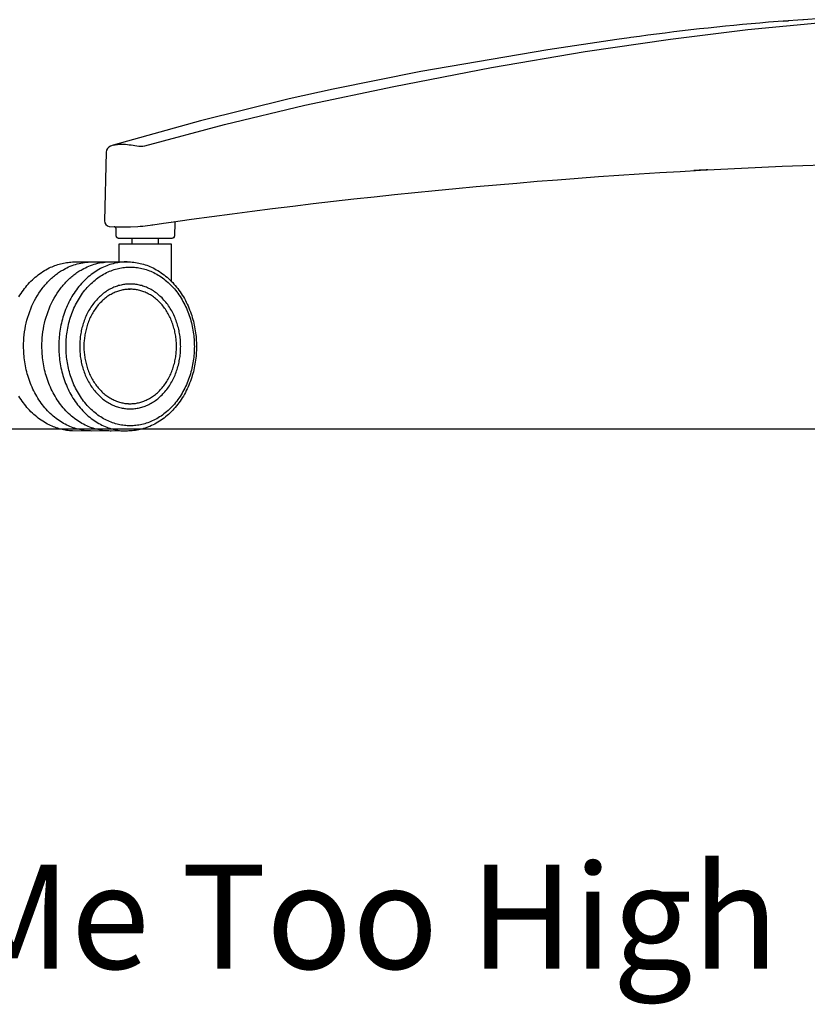
# Model space of a CAD drawing. Units: centimetres. Extents: x 2962 to 3836, y 884 to 1099.
# Drawn here: x 3541 to 3571, y 884 to 922 of the extents above; entities that cross this region are included whole.
import ezdxf

# ---------------------------------------------------------------- set-up
doc = ezdxf.new("R2010")
doc.units = ezdxf.units.CM
doc.layers.add('NURUS CODE', color=7, linetype='Continuous')
doc.layers.add('NURUS ELEVATION', color=7, linetype='Continuous')

# ---------------------------------------------------------------- blocks, each defined once
blk = doc.blocks.new('Me Too High_SIDE')
at = {"layer": 'NURUS ELEVATION'}
for p, q in [((3570.391, 921.872), (3570.484, 921.879)), ((3544.381, 913.977), (3544.378, 913.978)), ((3544.397, 913.975), (3544.394, 913.976)), ((3545.199, 913.964), (3545.214, 913.965)), ((3546.016, 914.035), (3546.038, 914.038)), ((3546.777, 914.144), (3546.788, 914.146)), ((3545.268, 913.312), (3545.268, 913.512)), ((3546.268, 913.512), (3546.268, 913.312)), ((3545.127, 911.562), (3545.186, 911.562)), ((3545.127, 907.162), (3545.186, 907.162))]:
    blk.add_line(p, q, dxfattribs=at)
for points in [[(3571.762, 921.96), (3571.083, 921.919), (3571.055, 921.917), (3570.293, 921.865), (3569.732, 921.82, 0.013992), (3564.439, 921.234), (3564.379, 921.226), (3563.896, 921.159), (3561.246, 920.767), (3556.367, 919.926), (3552.995, 919.248), (3551.298, 918.873), (3547.891, 918.039), (3544.536, 917.098), (3544.53, 917.096), (3544.43, 917.059, 0.29776), (3544.266, 916.828), (3544.266, 916.828), (3544.198, 914.185, 0.39305), (3544.384, 913.977), (3544.388, 913.976), (3544.584, 913.962), (3545.172, 913.963), (3545.482, 913.975, 0.030167), (3545.85, 914.011), (3546.057, 914.041), (3546.464, 914.106), (3546.763, 914.142, -0.026529), (3571.838, 916.345)], [(3544.53, 917.096, -0.071872), (3544.859, 917.137, -0.049867), (3545.442, 917.068, 0.109337), (3545.744, 917.075), (3548.816, 917.896), (3551.902, 918.63), (3555.324, 919.359), (3559.08, 920.079), (3562.682, 920.693), (3565.967, 921.177), (3568.935, 921.54), (3571.912, 921.82, -0.019119), (3573.214, 921.866, -0.037283), (3574.125, 921.82, 0.383475), (3573.894, 921.579), (3573.817, 916.552, 0.401693), (3573.989, 916.345)], [(3544.711, 913.522, -0.283084), (3544.651, 913.613), (3544.642, 913.879, 0.233163), (3544.604, 913.951), (3544.598, 913.955), (3544.58, 913.962, 0.204168), (3544.578, 913.962), (3544.575, 913.962)], [(3546.919, 914.164, 0.14219), (3546.903, 914.114), (3546.885, 913.613, -0.232034), (3546.842, 913.532)], [(3546.885, 913.613), (3546.885, 913.613, -0.401835), (3546.782, 913.512), (3546.367, 913.512)]]:
    blk.add_lwpolyline(points, format="xyb", dxfattribs=at)
for points in [[(3570.303, 921.866), (3570.3, 921.866), (3570.302, 921.866)], [(3570.511, 921.881), (3570.304, 921.866), (3570.388, 921.872)], [(3546.364, 913.512), (3544.753, 913.512), (3544.75, 913.512), (3544.747, 913.512), (3544.746, 913.513), (3544.744, 913.513), (3544.741, 913.513), (3544.738, 913.513), (3544.736, 913.514), (3544.734, 913.514), (3544.731, 913.515), (3544.729, 913.515), (3544.728, 913.516), (3544.726, 913.516), (3544.724, 913.517), (3544.722, 913.518), (3544.72, 913.518), (3544.718, 913.519), (3544.716, 913.52), (3544.714, 913.521), (3544.712, 913.522), (3544.709, 913.523), (3544.707, 913.524), (3544.705, 913.525), (3544.703, 913.526), (3544.701, 913.528), (3544.699, 913.529), (3544.696, 913.53), (3544.694, 913.532), (3544.692, 913.533), (3544.69, 913.535), (3544.688, 913.536), (3544.687, 913.538), (3544.685, 913.54), (3544.683, 913.541), (3544.681, 913.543), (3544.679, 913.545), (3544.678, 913.547), (3544.676, 913.549), (3544.674, 913.551), (3544.673, 913.553), (3544.671, 913.555), (3544.67, 913.557), (3544.668, 913.559), (3544.667, 913.561), (3544.666, 913.563), (3544.665, 913.565), (3544.663, 913.567), (3544.662, 913.57), (3544.661, 913.572), (3544.66, 913.574), (3544.659, 913.576), (3544.658, 913.579), (3544.657, 913.581), (3544.656, 913.583), (3544.656, 913.586), (3544.655, 913.588), (3544.654, 913.591), (3544.654, 913.593), (3544.653, 913.595), (3544.653, 913.598), (3544.652, 913.6), (3544.652, 913.603), (3544.652, 913.605), (3544.651, 913.608), (3544.651, 913.61), (3544.651, 913.613)], [(3544.768, 912.612), (3544.768, 913.312), (3546.768, 913.312), (3546.768, 911.868)], [(3540.908, 911.267), (3540.948, 911.333), (3540.989, 911.398), (3541.033, 911.461), (3541.077, 911.524), (3541.123, 911.585), (3541.17, 911.645), (3541.218, 911.703), (3541.268, 911.76), (3541.319, 911.815), (3541.371, 911.869), (3541.424, 911.921), (3541.478, 911.972), (3541.534, 912.02), (3541.59, 912.067), (3541.647, 912.112), (3541.705, 912.156), (3541.765, 912.197), (3541.825, 912.237), (3541.886, 912.275), (3541.948, 912.311), (3542.01, 912.345), (3542.074, 912.378), (3542.127, 912.403), (3542.181, 912.427), (3542.236, 912.449), (3542.29, 912.471), (3542.345, 912.49), (3542.401, 912.508), (3542.456, 912.525), (3542.512, 912.54), (3542.568, 912.554), (3542.625, 912.567), (3542.682, 912.578), (3542.738, 912.587), (3542.795, 912.595), (3542.853, 912.601), (3542.91, 912.606), (3542.968, 912.61), (3545.068, 912.612), (3545.01, 912.611), (3544.951, 912.609), (3544.892, 912.605), (3544.832, 912.599), (3544.772, 912.591), (3544.712, 912.582), (3544.651, 912.571), (3544.59, 912.558), (3544.529, 912.543), (3544.468, 912.526), (3544.406, 912.507), (3544.345, 912.487), (3544.284, 912.464), (3544.222, 912.439), (3544.161, 912.413), (3544.101, 912.384), (3544.04, 912.353), (3543.98, 912.321), (3543.92, 912.286), (3543.861, 912.249), (3543.802, 912.21), (3543.744, 912.17), (3543.686, 912.127), (3543.63, 912.082), (3543.574, 912.036), (3543.519, 911.987), (3543.464, 911.937), (3543.411, 911.885), (3543.359, 911.832), (3543.308, 911.776), (3543.258, 911.719), (3543.209, 911.66), (3543.162, 911.6), (3543.116, 911.538), (3543.071, 911.475), (3543.027, 911.411), (3542.985, 911.345), (3542.945, 911.278), (3542.905, 911.21), (3542.868, 911.141), (3542.832, 911.07), (3542.797, 910.999), (3542.764, 910.927), (3542.733, 910.855), (3542.703, 910.782), (3542.675, 910.708), (3542.649, 910.633), (3542.624, 910.558), (3542.601, 910.483), (3542.579, 910.408), (3542.559, 910.332), (3542.541, 910.256), (3542.524, 910.181), (3542.509, 910.105), (3542.495, 910.029), (3542.483, 909.954), (3542.473, 909.878), (3542.463, 909.803), (3542.456, 909.728), (3542.45, 909.654), (3542.445, 909.58), (3542.442, 909.507), (3542.44, 909.434), (3542.439, 909.362), (3542.44, 909.29), (3542.442, 909.217), (3542.445, 909.144), (3542.45, 909.07), (3542.456, 908.996), (3542.463, 908.921), (3542.473, 908.846), (3542.483, 908.771), (3542.495, 908.695), (3542.509, 908.619), (3542.524, 908.544), (3542.541, 908.468), (3542.559, 908.392), (3542.579, 908.316), (3542.601, 908.241), (3542.624, 908.166), (3542.649, 908.091), (3542.675, 908.017), (3542.703, 907.943), (3542.733, 907.869), (3542.764, 907.797), (3542.797, 907.725), (3542.832, 907.654), (3542.868, 907.584), (3542.905, 907.515), (3542.945, 907.446), (3542.985, 907.379), (3543.027, 907.314), (3543.071, 907.249), (3543.116, 907.186), (3543.162, 907.124), (3543.209, 907.064), (3543.258, 907.005), (3543.308, 906.948), (3543.359, 906.893), (3543.411, 906.839), (3543.464, 906.787), (3543.519, 906.737), (3543.574, 906.688), (3543.63, 906.642), (3543.686, 906.597), (3543.744, 906.555), (3543.802, 906.514), (3543.861, 906.475), (3543.92, 906.438), (3543.98, 906.404), (3544.04, 906.371), (3544.101, 906.34), (3544.161, 906.312), (3544.222, 906.285), (3544.284, 906.26), (3544.345, 906.238), (3544.406, 906.217), (3544.468, 906.198), (3544.529, 906.181), (3544.59, 906.166), (3544.651, 906.153), (3544.712, 906.142), (3544.772, 906.133), (3544.832, 906.125), (3544.892, 906.119), (3544.951, 906.115), (3545.01, 906.113), (3545.068, 906.112), (3542.968, 906.115), (3542.91, 906.118), (3542.853, 906.123), (3542.795, 906.129), (3542.738, 906.137), (3542.682, 906.147), (3542.625, 906.158), (3542.568, 906.17), (3542.512, 906.184), (3542.456, 906.199), (3542.401, 906.216), (3542.345, 906.234), (3542.29, 906.254), (3542.236, 906.275), (3542.181, 906.297), (3542.127, 906.321), (3542.074, 906.347), (3542.01, 906.379), (3541.948, 906.413), (3541.886, 906.449), (3541.825, 906.487), (3541.765, 906.527), (3541.705, 906.568), (3541.647, 906.612), (3541.59, 906.657), (3541.534, 906.704), (3541.478, 906.753), (3541.424, 906.803), (3541.371, 906.855), (3541.319, 906.909), (3541.268, 906.964), (3541.218, 907.021), (3541.17, 907.08), (3541.123, 907.139), (3541.077, 907.2), (3541.033, 907.263), (3540.989, 907.326), (3540.948, 907.391), (3540.908, 907.457)], [(3543.717, 906.112), (3543.658, 906.113), (3543.599, 906.115), (3543.54, 906.119), (3543.48, 906.125), (3543.42, 906.133), (3543.36, 906.142), (3543.299, 906.153), (3543.238, 906.166), (3543.177, 906.181), (3543.116, 906.198), (3543.054, 906.217), (3542.993, 906.238), (3542.932, 906.26), (3542.871, 906.285), (3542.81, 906.312), (3542.749, 906.34), (3542.688, 906.371), (3542.628, 906.404), (3542.568, 906.438), (3542.509, 906.475), (3542.45, 906.514), (3542.392, 906.555), (3542.335, 906.597), (3542.278, 906.642), (3542.222, 906.688), (3542.167, 906.737), (3542.113, 906.787), (3542.059, 906.839), (3542.007, 906.893), (3541.956, 906.948), (3541.906, 907.005), (3541.857, 907.064), (3541.81, 907.124), (3541.764, 907.186), (3541.719, 907.249), (3541.675, 907.314), (3541.633, 907.379), (3541.593, 907.446), (3541.553, 907.515), (3541.516, 907.584), (3541.48, 907.654), (3541.445, 907.725), (3541.412, 907.797), (3541.381, 907.869), (3541.351, 907.943), (3541.323, 908.017), (3541.297, 908.091), (3541.272, 908.166), (3541.249, 908.241), (3541.227, 908.316), (3541.207, 908.392), (3541.189, 908.468), (3541.172, 908.544), (3541.157, 908.619), (3541.143, 908.695), (3541.131, 908.771), (3541.121, 908.846), (3541.112, 908.921), (3541.104, 908.996), (3541.098, 909.07), (3541.093, 909.144), (3541.09, 909.217), (3541.088, 909.29), (3541.087, 909.362), (3541.089, 909.473), (3541.093, 909.584), (3541.101, 909.697), (3541.112, 909.809), (3541.127, 909.923), (3541.144, 910.036), (3541.165, 910.149), (3541.19, 910.262), (3541.218, 910.374), (3541.249, 910.485), (3541.284, 910.596), (3541.322, 910.705), (3541.364, 910.813), (3541.408, 910.918), (3541.456, 911.022), (3541.507, 911.124), (3541.561, 911.223), (3541.618, 911.32), (3541.678, 911.414), (3541.74, 911.505), (3541.772, 911.549), (3541.805, 911.593), (3541.838, 911.636), (3541.872, 911.678), (3541.906, 911.719), (3541.941, 911.759), (3541.976, 911.798), (3542.012, 911.837), (3542.048, 911.874), (3542.085, 911.911), (3542.122, 911.946), (3542.16, 911.981), (3542.198, 912.015), (3542.236, 912.048), (3542.274, 912.08), (3542.313, 912.111), (3542.353, 912.141), (3542.392, 912.17), (3542.432, 912.198), (3542.471, 912.225), (3542.512, 912.251), (3542.552, 912.276), (3542.592, 912.3), (3542.633, 912.323), (3542.694, 912.356), (3542.756, 912.388), (3542.82, 912.417), (3542.884, 912.445), (3542.95, 912.471), (3543.016, 912.495), (3543.083, 912.517), (3543.152, 912.536), (3543.22, 912.554), (3543.29, 912.569), (3543.36, 912.582), (3543.43, 912.593), (3543.501, 912.601), (3543.573, 912.607), (3543.645, 912.611), (3543.717, 912.612)], [(3544.451, 906.112), (3544.422, 906.112), (3544.364, 906.113), (3544.305, 906.115), (3544.245, 906.119), (3544.186, 906.125), (3544.126, 906.133), (3544.065, 906.142), (3544.004, 906.153), (3543.943, 906.166), (3543.882, 906.181), (3543.821, 906.198), (3543.76, 906.217), (3543.698, 906.238), (3543.637, 906.26), (3543.576, 906.285), (3543.515, 906.312), (3543.454, 906.34), (3543.394, 906.371), (3543.333, 906.404), (3543.274, 906.438), (3543.214, 906.475), (3543.156, 906.514), (3543.097, 906.555), (3543.04, 906.597), (3542.983, 906.642), (3542.927, 906.688), (3542.872, 906.737), (3542.818, 906.787), (3542.765, 906.839), (3542.712, 906.893), (3542.661, 906.948), (3542.611, 907.005), (3542.563, 907.064), (3542.515, 907.124), (3542.469, 907.186), (3542.424, 907.249), (3542.381, 907.314), (3542.339, 907.379), (3542.298, 907.446), (3542.259, 907.515), (3542.221, 907.584), (3542.185, 907.654), (3542.151, 907.725), (3542.118, 907.797), (3542.086, 907.869), (3542.057, 907.943), (3542.029, 908.017), (3542.002, 908.091), (3541.977, 908.166), (3541.954, 908.241), (3541.932, 908.316), (3541.912, 908.392), (3541.894, 908.468), (3541.877, 908.544), (3541.862, 908.619), (3541.849, 908.695), (3541.837, 908.771), (3541.826, 908.846), (3541.817, 908.921), (3541.809, 908.996), (3541.803, 909.07), (3541.799, 909.144), (3541.795, 909.217), (3541.793, 909.29), (3541.793, 909.362), (3541.794, 909.473), (3541.799, 909.584), (3541.807, 909.697), (3541.818, 909.809), (3541.832, 909.923), (3541.85, 910.036), (3541.871, 910.149), (3541.895, 910.262), (3541.923, 910.374), (3541.955, 910.485), (3541.989, 910.596), (3542.028, 910.705), (3542.069, 910.813), (3542.114, 910.918), (3542.162, 911.022), (3542.212, 911.124), (3542.266, 911.223), (3542.323, 911.32), (3542.383, 911.414), (3542.445, 911.505), (3542.477, 911.549), (3542.51, 911.593), (3542.543, 911.636), (3542.577, 911.678), (3542.611, 911.719), (3542.646, 911.759), (3542.681, 911.798), (3542.717, 911.837), (3542.754, 911.874), (3542.79, 911.911), (3542.827, 911.946), (3542.865, 911.981), (3542.903, 912.015), (3542.941, 912.048), (3542.98, 912.08), (3543.019, 912.111), (3543.058, 912.141), (3543.097, 912.17), (3543.137, 912.198), (3543.177, 912.225), (3543.217, 912.251), (3543.257, 912.276), (3543.298, 912.3), (3543.338, 912.323), (3543.401, 912.357), (3543.465, 912.389), (3543.53, 912.419), (3543.596, 912.448), (3543.663, 912.474), (3543.731, 912.498), (3543.8, 912.52), (3543.87, 912.54), (3543.94, 912.557), (3544.011, 912.572), (3544.083, 912.585), (3544.156, 912.595), (3544.228, 912.603), (3544.302, 912.609), (3544.375, 912.612), (3544.449, 912.612)], [(3545.068, 912.612), (3545.133, 912.611), (3545.197, 912.608), (3545.26, 912.604), (3545.324, 912.597), (3545.387, 912.589), (3545.451, 912.579), (3545.514, 912.567), (3545.576, 912.553), (3545.639, 912.537), (3545.701, 912.52), (3545.762, 912.501), (3545.824, 912.48), (3545.885, 912.457), (3545.945, 912.432), (3546.005, 912.406), (3546.065, 912.378), (3546.128, 912.345), (3546.191, 912.311), (3546.253, 912.275), (3546.314, 912.237), (3546.374, 912.197), (3546.433, 912.156), (3546.491, 912.112), (3546.549, 912.067), (3546.605, 912.02), (3546.66, 911.972), (3546.714, 911.921), (3546.768, 911.869), (3546.82, 911.815), (3546.87, 911.76), (3546.92, 911.703), (3546.969, 911.645), (3547.016, 911.585), (3547.062, 911.524), (3547.106, 911.461), (3547.149, 911.398), (3547.191, 911.333), (3547.231, 911.267), (3547.27, 911.199), (3547.307, 911.131), (3547.343, 911.061), (3547.378, 910.991), (3547.411, 910.919), (3547.442, 910.846), (3547.472, 910.773), (3547.501, 910.698), (3547.528, 910.622), (3547.553, 910.546), (3547.575, 910.475), (3547.596, 910.403), (3547.615, 910.331), (3547.633, 910.259), (3547.649, 910.186), (3547.664, 910.112), (3547.678, 910.038), (3547.69, 909.964), (3547.701, 909.89), (3547.71, 909.815), (3547.718, 909.74), (3547.724, 909.665), (3547.729, 909.589), (3547.733, 909.514), (3547.735, 909.438), (3547.736, 909.362), (3547.735, 909.286), (3547.733, 909.211), (3547.729, 909.135), (3547.724, 909.059), (3547.718, 908.984), (3547.71, 908.909), (3547.701, 908.835), (3547.69, 908.76), (3547.678, 908.686), (3547.664, 908.612), (3547.649, 908.539), (3547.633, 908.466), (3547.615, 908.393), (3547.596, 908.321), (3547.575, 908.249), (3547.553, 908.178), (3547.528, 908.102), (3547.501, 908.026), (3547.472, 907.952), (3547.442, 907.878), (3547.411, 907.805), (3547.378, 907.734), (3547.343, 907.663), (3547.307, 907.593), (3547.27, 907.525), (3547.231, 907.457), (3547.191, 907.391), (3547.149, 907.326), (3547.106, 907.263), (3547.062, 907.2), (3547.016, 907.139), (3546.969, 907.08), (3546.92, 907.021), (3546.87, 906.964), (3546.82, 906.909), (3546.768, 906.855), (3546.714, 906.803), (3546.66, 906.753), (3546.605, 906.704), (3546.549, 906.657), (3546.491, 906.612), (3546.433, 906.568), (3546.374, 906.527), (3546.314, 906.487), (3546.253, 906.449), (3546.191, 906.413), (3546.128, 906.379), (3546.065, 906.347), (3546.005, 906.319), (3545.945, 906.292), (3545.885, 906.268), (3545.824, 906.245), (3545.762, 906.224), (3545.701, 906.204), (3545.639, 906.187), (3545.576, 906.171), (3545.514, 906.158), (3545.451, 906.146), (3545.387, 906.135), (3545.324, 906.127), (3545.26, 906.121), (3545.197, 906.116), (3545.133, 906.113), (3545.068, 906.112)]]:
    blk.add_lwpolyline(points, dxfattribs=at)
for points in [[(3545.186, 912.412), (3545.241, 912.411), (3545.296, 912.409), (3545.352, 912.405), (3545.408, 912.4), (3545.464, 912.393), (3545.521, 912.384), (3545.578, 912.373), (3545.635, 912.361), (3545.692, 912.347), (3545.75, 912.331), (3545.807, 912.314), (3545.865, 912.294), (3545.923, 912.273), (3545.98, 912.25), (3546.037, 912.225), (3546.094, 912.198), (3546.151, 912.169), (3546.208, 912.138), (3546.264, 912.106), (3546.319, 912.071), (3546.374, 912.035), (3546.429, 911.997), (3546.483, 911.957), (3546.536, 911.915), (3546.589, 911.871), (3546.641, 911.826), (3546.691, 911.779), (3546.741, 911.73), (3546.79, 911.68), (3546.838, 911.628), (3546.885, 911.574), (3546.931, 911.519), (3546.975, 911.462), (3547.019, 911.404), (3547.061, 911.345), (3547.102, 911.285), (3547.141, 911.223), (3547.179, 911.16), (3547.216, 911.096), (3547.251, 911.031), (3547.285, 910.965), (3547.318, 910.899), (3547.348, 910.831), (3547.378, 910.763), (3547.406, 910.694), (3547.432, 910.625), (3547.457, 910.555), (3547.48, 910.485), (3547.502, 910.414), (3547.522, 910.343), (3547.541, 910.272), (3547.558, 910.201), (3547.574, 910.13), (3547.588, 910.059), (3547.601, 909.988), (3547.612, 909.917), (3547.622, 909.846), (3547.631, 909.776), (3547.638, 909.706), (3547.644, 909.636), (3547.648, 909.567), (3547.651, 909.498), (3547.653, 909.43), (3547.654, 909.362), (3547.653, 909.294), (3547.651, 909.226), (3547.648, 909.157), (3547.644, 909.088), (3547.638, 909.018), (3547.631, 908.948), (3547.622, 908.878), (3547.612, 908.807), (3547.601, 908.736), (3547.588, 908.665), (3547.574, 908.594), (3547.558, 908.523), (3547.541, 908.452), (3547.522, 908.381), (3547.502, 908.31), (3547.48, 908.239), (3547.457, 908.169), (3547.432, 908.099), (3547.406, 908.03), (3547.378, 907.961), (3547.348, 907.893), (3547.318, 907.826), (3547.285, 907.759), (3547.251, 907.693), (3547.216, 907.628), (3547.179, 907.564), (3547.141, 907.501), (3547.102, 907.44), (3547.061, 907.379), (3547.019, 907.32), (3546.975, 907.262), (3546.931, 907.205), (3546.885, 907.15), (3546.838, 907.097), (3546.79, 907.045), (3546.741, 906.994), (3546.691, 906.945), (3546.641, 906.898), (3546.589, 906.853), (3546.536, 906.809), (3546.483, 906.767), (3546.429, 906.727), (3546.374, 906.689), (3546.319, 906.653), (3546.264, 906.618), (3546.208, 906.586), (3546.151, 906.555), (3546.094, 906.526), (3546.037, 906.499), (3545.98, 906.474), (3545.923, 906.451), (3545.865, 906.43), (3545.807, 906.41), (3545.75, 906.393), (3545.692, 906.377), (3545.635, 906.363), (3545.578, 906.351), (3545.521, 906.34), (3545.464, 906.332), (3545.408, 906.324), (3545.352, 906.319), (3545.296, 906.315), (3545.241, 906.313), (3545.186, 906.312), (3545.131, 906.313), (3545.076, 906.315), (3545.02, 906.319), (3544.964, 906.324), (3544.908, 906.332), (3544.851, 906.34), (3544.794, 906.351), (3544.737, 906.363), (3544.68, 906.377), (3544.622, 906.393), (3544.565, 906.41), (3544.507, 906.43), (3544.45, 906.451), (3544.392, 906.474), (3544.335, 906.499), (3544.278, 906.526), (3544.221, 906.555), (3544.164, 906.586), (3544.108, 906.618), (3544.053, 906.653), (3543.998, 906.689), (3543.943, 906.727), (3543.889, 906.767), (3543.836, 906.809), (3543.783, 906.853), (3543.732, 906.898), (3543.681, 906.945), (3543.631, 906.994), (3543.582, 907.045), (3543.534, 907.097), (3543.487, 907.15), (3543.441, 907.205), (3543.397, 907.262), (3543.353, 907.32), (3543.311, 907.379), (3543.27, 907.44), (3543.231, 907.501), (3543.193, 907.564), (3543.156, 907.628), (3543.121, 907.693), (3543.087, 907.759), (3543.054, 907.826), (3543.024, 907.893), (3542.994, 907.961), (3542.966, 908.03), (3542.94, 908.099), (3542.915, 908.169), (3542.892, 908.239), (3542.87, 908.31), (3542.85, 908.381), (3542.831, 908.452), (3542.814, 908.523), (3542.798, 908.594), (3542.784, 908.665), (3542.771, 908.736), (3542.76, 908.807), (3542.75, 908.878), (3542.741, 908.948), (3542.734, 909.018), (3542.729, 909.088), (3542.724, 909.157), (3542.721, 909.226), (3542.719, 909.294), (3542.719, 909.362), (3542.719, 909.43), (3542.721, 909.498), (3542.724, 909.567), (3542.729, 909.636), (3542.734, 909.706), (3542.741, 909.776), (3542.75, 909.846), (3542.76, 909.917), (3542.771, 909.988), (3542.784, 910.059), (3542.798, 910.13), (3542.814, 910.201), (3542.831, 910.272), (3542.85, 910.343), (3542.87, 910.414), (3542.892, 910.485), (3542.915, 910.555), (3542.94, 910.625), (3542.966, 910.694), (3542.994, 910.763), (3543.024, 910.831), (3543.054, 910.899), (3543.087, 910.965), (3543.121, 911.031), (3543.156, 911.096), (3543.193, 911.16), (3543.231, 911.223), (3543.27, 911.285), (3543.311, 911.345), (3543.353, 911.404), (3543.397, 911.462), (3543.441, 911.519), (3543.487, 911.574), (3543.534, 911.628), (3543.582, 911.68), (3543.631, 911.73), (3543.681, 911.779), (3543.732, 911.826), (3543.783, 911.871), (3543.836, 911.915), (3543.889, 911.957), (3543.943, 911.997), (3543.998, 912.035), (3544.053, 912.071), (3544.108, 912.106), (3544.164, 912.138), (3544.221, 912.169), (3544.278, 912.198), (3544.335, 912.225), (3544.392, 912.25), (3544.45, 912.273), (3544.507, 912.294), (3544.565, 912.314), (3544.622, 912.331), (3544.68, 912.347), (3544.737, 912.361), (3544.794, 912.373), (3544.851, 912.384), (3544.908, 912.393), (3544.964, 912.4), (3545.02, 912.405), (3545.076, 912.409), (3545.131, 912.411)], [(3547.128, 909.362), (3547.127, 909.415), (3547.126, 909.469), (3547.123, 909.523), (3547.12, 909.578), (3547.115, 909.633), (3547.11, 909.688), (3547.103, 909.743), (3547.095, 909.799), (3547.086, 909.855), (3547.076, 909.911), (3547.065, 909.967), (3547.053, 910.023), (3547.039, 910.078), (3547.024, 910.134), (3547.008, 910.19), (3546.991, 910.246), (3546.973, 910.301), (3546.953, 910.356), (3546.933, 910.41), (3546.911, 910.464), (3546.888, 910.518), (3546.863, 910.571), (3546.838, 910.624), (3546.811, 910.675), (3546.783, 910.727), (3546.754, 910.777), (3546.725, 910.826), (3546.693, 910.875), (3546.661, 910.922), (3546.628, 910.969), (3546.594, 911.015), (3546.559, 911.059), (3546.523, 911.103), (3546.486, 911.145), (3546.448, 911.186), (3546.41, 911.225), (3546.371, 911.264), (3546.331, 911.301), (3546.29, 911.337), (3546.249, 911.371), (3546.207, 911.404), (3546.164, 911.435), (3546.121, 911.465), (3546.078, 911.494), (3546.034, 911.521), (3545.99, 911.547), (3545.945, 911.571), (3545.901, 911.594), (3545.856, 911.615), (3545.811, 911.635), (3545.766, 911.653), (3545.72, 911.669), (3545.675, 911.685), (3545.63, 911.699), (3545.584, 911.711), (3545.539, 911.722), (3545.494, 911.732), (3545.45, 911.74), (3545.405, 911.747), (3545.36, 911.752), (3545.316, 911.757), (3545.273, 911.76), (3545.229, 911.762), (3545.186, 911.762), (3545.143, 911.762), (3545.099, 911.76), (3545.056, 911.757), (3545.012, 911.752), (3544.967, 911.747), (3544.923, 911.74), (3544.878, 911.732), (3544.833, 911.722), (3544.788, 911.711), (3544.742, 911.699), (3544.697, 911.685), (3544.652, 911.669), (3544.607, 911.653), (3544.561, 911.635), (3544.516, 911.615), (3544.471, 911.594), (3544.427, 911.571), (3544.382, 911.547), (3544.338, 911.521), (3544.294, 911.494), (3544.251, 911.465), (3544.208, 911.435), (3544.165, 911.404), (3544.124, 911.371), (3544.082, 911.337), (3544.042, 911.301), (3544.002, 911.264), (3543.962, 911.225), (3543.924, 911.186), (3543.886, 911.145), (3543.849, 911.103), (3543.813, 911.059), (3543.778, 911.015), (3543.744, 910.969), (3543.711, 910.922), (3543.679, 910.875), (3543.648, 910.826), (3543.618, 910.777), (3543.589, 910.727), (3543.561, 910.675), (3543.534, 910.624), (3543.509, 910.571), (3543.484, 910.518), (3543.461, 910.464), (3543.439, 910.41), (3543.419, 910.356), (3543.399, 910.301), (3543.381, 910.246), (3543.364, 910.19), (3543.348, 910.134), (3543.333, 910.078), (3543.319, 910.023), (3543.307, 909.967), (3543.296, 909.911), (3543.286, 909.855), (3543.277, 909.799), (3543.269, 909.743), (3543.262, 909.688), (3543.257, 909.633), (3543.252, 909.578), (3543.249, 909.523), (3543.246, 909.469), (3543.245, 909.415), (3543.244, 909.362), (3543.245, 909.309), (3543.246, 909.255), (3543.249, 909.201), (3543.252, 909.146), (3543.257, 909.092), (3543.262, 909.036), (3543.269, 908.981), (3543.277, 908.925), (3543.286, 908.87), (3543.296, 908.814), (3543.307, 908.758), (3543.319, 908.702), (3543.333, 908.646), (3543.348, 908.59), (3543.364, 908.534), (3543.381, 908.479), (3543.399, 908.423), (3543.419, 908.369), (3543.439, 908.314), (3543.461, 908.26), (3543.484, 908.206), (3543.509, 908.153), (3543.534, 908.101), (3543.561, 908.049), (3543.589, 907.998), (3543.618, 907.947), (3543.648, 907.898), (3543.679, 907.849), (3543.711, 907.802), (3543.744, 907.755), (3543.778, 907.71), (3543.813, 907.665), (3543.849, 907.622), (3543.886, 907.58), (3543.924, 907.539), (3543.962, 907.499), (3544.002, 907.46), (3544.042, 907.423), (3544.082, 907.388), (3544.124, 907.353), (3544.165, 907.32), (3544.208, 907.289), (3544.251, 907.259), (3544.294, 907.23), (3544.338, 907.203), (3544.382, 907.177), (3544.427, 907.153), (3544.471, 907.131), (3544.516, 907.109), (3544.561, 907.09), (3544.607, 907.072), (3544.652, 907.055), (3544.697, 907.039), (3544.742, 907.026), (3544.788, 907.013), (3544.833, 907.002), (3544.878, 906.993), (3544.923, 906.984), (3544.967, 906.977), (3545.012, 906.972), (3545.056, 906.968), (3545.099, 906.965), (3545.143, 906.963), (3545.186, 906.962), (3545.229, 906.963), (3545.273, 906.965), (3545.316, 906.968), (3545.36, 906.972), (3545.405, 906.977), (3545.45, 906.984), (3545.494, 906.993), (3545.539, 907.002), (3545.584, 907.013), (3545.63, 907.026), (3545.675, 907.039), (3545.72, 907.055), (3545.766, 907.072), (3545.811, 907.09), (3545.856, 907.109), (3545.901, 907.131), (3545.945, 907.153), (3545.99, 907.177), (3546.034, 907.203), (3546.078, 907.23), (3546.121, 907.259), (3546.164, 907.289), (3546.207, 907.32), (3546.249, 907.353), (3546.29, 907.388), (3546.331, 907.423), (3546.371, 907.46), (3546.41, 907.499), (3546.448, 907.539), (3546.486, 907.58), (3546.523, 907.622), (3546.559, 907.665), (3546.594, 907.71), (3546.628, 907.755), (3546.661, 907.802), (3546.693, 907.849), (3546.725, 907.898), (3546.754, 907.947), (3546.783, 907.998), (3546.811, 908.049), (3546.838, 908.101), (3546.863, 908.153), (3546.888, 908.206), (3546.911, 908.26), (3546.933, 908.314), (3546.953, 908.369), (3546.973, 908.423), (3546.991, 908.479), (3547.008, 908.534), (3547.024, 908.59), (3547.039, 908.646), (3547.053, 908.702), (3547.065, 908.758), (3547.076, 908.814), (3547.086, 908.87), (3547.095, 908.925), (3547.103, 908.981), (3547.11, 909.036), (3547.115, 909.092), (3547.12, 909.146), (3547.123, 909.201), (3547.126, 909.255), (3547.127, 909.309)], [(3543.406, 909.362), (3543.407, 909.313), (3543.408, 909.264), (3543.41, 909.214), (3543.413, 909.164), (3543.418, 909.114), (3543.423, 909.064), (3543.429, 909.013), (3543.436, 908.962), (3543.444, 908.911), (3543.453, 908.859), (3543.464, 908.808), (3543.475, 908.757), (3543.487, 908.705), (3543.501, 908.654), (3543.515, 908.603), (3543.531, 908.552), (3543.548, 908.502), (3543.566, 908.451), (3543.585, 908.401), (3543.605, 908.352), (3543.626, 908.303), (3543.649, 908.254), (3543.672, 908.206), (3543.696, 908.158), (3543.722, 908.111), (3543.748, 908.065), (3543.776, 908.02), (3543.804, 907.975), (3543.834, 907.932), (3543.864, 907.889), (3543.895, 907.847), (3543.927, 907.806), (3543.96, 907.767), (3543.994, 907.728), (3544.029, 907.691), (3544.064, 907.654), (3544.1, 907.619), (3544.137, 907.585), (3544.174, 907.552), (3544.212, 907.521), (3544.251, 907.491), (3544.289, 907.462), (3544.329, 907.434), (3544.369, 907.408), (3544.409, 907.383), (3544.449, 907.36), (3544.49, 907.337), (3544.531, 907.317), (3544.572, 907.297), (3544.613, 907.279), (3544.655, 907.262), (3544.696, 907.247), (3544.738, 907.233), (3544.779, 907.22), (3544.821, 907.209), (3544.862, 907.199), (3544.903, 907.19), (3544.945, 907.182), (3544.985, 907.176), (3545.026, 907.171), (3545.067, 907.167), (3545.107, 907.164), (3545.147, 907.163), (3545.186, 907.162), (3545.226, 907.163), (3545.265, 907.164), (3545.306, 907.167), (3545.346, 907.171), (3545.387, 907.176), (3545.428, 907.182), (3545.469, 907.19), (3545.51, 907.199), (3545.551, 907.209), (3545.593, 907.22), (3545.634, 907.233), (3545.676, 907.247), (3545.717, 907.262), (3545.759, 907.279), (3545.8, 907.297), (3545.841, 907.317), (3545.882, 907.337), (3545.923, 907.36), (3545.963, 907.383), (3546.004, 907.408), (3546.043, 907.434), (3546.083, 907.462), (3546.122, 907.491), (3546.16, 907.521), (3546.198, 907.552), (3546.235, 907.585), (3546.272, 907.619), (3546.308, 907.654), (3546.343, 907.691), (3546.378, 907.728), (3546.412, 907.767), (3546.445, 907.806), (3546.477, 907.847), (3546.508, 907.889), (3546.538, 907.932), (3546.568, 907.975), (3546.596, 908.02), (3546.624, 908.065), (3546.65, 908.111), (3546.676, 908.158), (3546.7, 908.206), (3546.724, 908.254), (3546.746, 908.303), (3546.767, 908.352), (3546.787, 908.401), (3546.806, 908.451), (3546.824, 908.502), (3546.841, 908.552), (3546.857, 908.603), (3546.871, 908.654), (3546.885, 908.705), (3546.897, 908.757), (3546.909, 908.808), (3546.919, 908.859), (3546.928, 908.911), (3546.936, 908.962), (3546.943, 909.013), (3546.949, 909.064), (3546.955, 909.114), (3546.959, 909.164), (3546.962, 909.214), (3546.964, 909.264), (3546.965, 909.313), (3546.966, 909.362), (3546.965, 909.411), (3546.964, 909.46), (3546.962, 909.51), (3546.959, 909.56), (3546.955, 909.61), (3546.949, 909.661), (3546.943, 909.711), (3546.936, 909.762), (3546.928, 909.814), (3546.919, 909.865), (3546.909, 909.916), (3546.897, 909.967), (3546.885, 910.019), (3546.871, 910.07), (3546.857, 910.121), (3546.841, 910.172), (3546.824, 910.223), (3546.806, 910.273), (3546.787, 910.323), (3546.767, 910.373), (3546.746, 910.422), (3546.724, 910.47), (3546.7, 910.519), (3546.676, 910.566), (3546.65, 910.613), (3546.624, 910.659), (3546.596, 910.704), (3546.568, 910.749), (3546.538, 910.792), (3546.508, 910.835), (3546.477, 910.877), (3546.445, 910.918), (3546.412, 910.958), (3546.378, 910.996), (3546.343, 911.034), (3546.308, 911.07), (3546.272, 911.105), (3546.235, 911.139), (3546.198, 911.172), (3546.16, 911.204), (3546.122, 911.234), (3546.083, 911.263), (3546.043, 911.29), (3546.004, 911.316), (3545.963, 911.341), (3545.923, 911.365), (3545.882, 911.387), (3545.841, 911.408), (3545.8, 911.427), (3545.759, 911.445), (3545.717, 911.462), (3545.676, 911.477), (3545.634, 911.491), (3545.593, 911.504), (3545.551, 911.515), (3545.51, 911.525), (3545.469, 911.534), (3545.428, 911.542), (3545.387, 911.548), (3545.346, 911.553), (3545.306, 911.557), (3545.265, 911.56), (3545.226, 911.562), (3545.186, 911.562), (3545.147, 911.562), (3545.107, 911.56), (3545.067, 911.557), (3545.026, 911.553), (3544.985, 911.548), (3544.945, 911.542), (3544.903, 911.534), (3544.862, 911.525), (3544.821, 911.515), (3544.779, 911.504), (3544.738, 911.491), (3544.696, 911.477), (3544.655, 911.462), (3544.613, 911.445), (3544.572, 911.427), (3544.531, 911.408), (3544.49, 911.387), (3544.449, 911.365), (3544.409, 911.341), (3544.369, 911.316), (3544.329, 911.29), (3544.289, 911.263), (3544.251, 911.234), (3544.212, 911.204), (3544.174, 911.172), (3544.137, 911.139), (3544.1, 911.105), (3544.064, 911.07), (3544.029, 911.034), (3543.994, 910.996), (3543.96, 910.958), (3543.927, 910.918), (3543.895, 910.877), (3543.864, 910.835), (3543.834, 910.792), (3543.804, 910.749), (3543.776, 910.704), (3543.748, 910.659), (3543.722, 910.613), (3543.696, 910.566), (3543.672, 910.519), (3543.649, 910.47), (3543.626, 910.422), (3543.605, 910.373), (3543.585, 910.323), (3543.566, 910.273), (3543.548, 910.223), (3543.531, 910.172), (3543.515, 910.121), (3543.501, 910.07), (3543.487, 910.019), (3543.475, 909.967), (3543.464, 909.916), (3543.453, 909.865), (3543.444, 909.814), (3543.436, 909.762), (3543.429, 909.711), (3543.423, 909.661), (3543.418, 909.61), (3543.413, 909.56), (3543.41, 909.51), (3543.408, 909.46), (3543.407, 909.411)]]:
    blk.add_lwpolyline(points, close=True, dxfattribs=at)
for centre, radius, start, end in [((3580.045, 679.052), 237.435, 93.05175, 93.18425), ((3544.2, 914.185), 0.00238, 134.5311, 163.54)]:
    blk.add_arc(centre, radius, start, end, dxfattribs=at)

msp = doc.modelspace()

# ---------------------------------------------------------------- linework, layer by layer
msp.add_line((3218.294, 906.19), (3836.263, 906.19))

# ---------------------------------------------------------------- block references
at = {"layer": 'NURUS ELEVATION'}
msp.add_blockref('Me Too High_SIDE', (0, 0), dxfattribs=at)

# ---------------------------------------------------------------- texts
at = {"layer": 'NURUS CODE', "insert": (3538.475, 889.443), "char_height": 4, "width": 101.38628, "attachment_point": 1}
msp.add_mtext('{\\fCentury Gothic|b0|i0|c162|p34;Me Too High}', dxfattribs=at)

doc.saveas('drawing.dxf')
